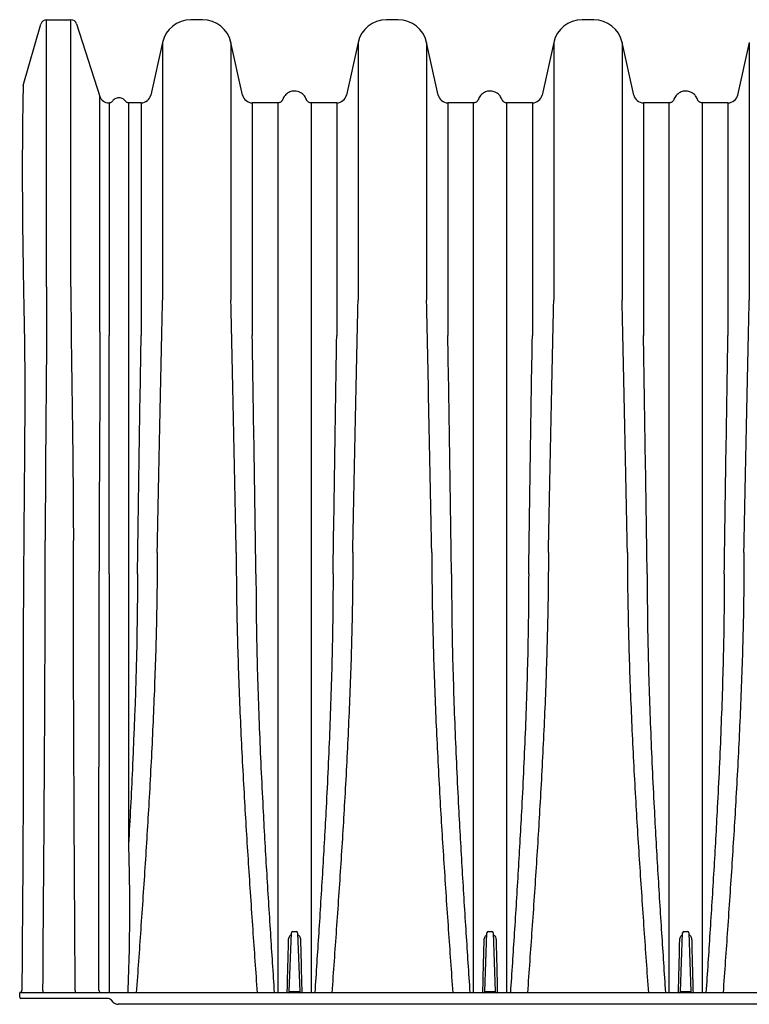
# Model space of a CAD drawing. Units: inches. Extents: x 200 to 359, y -256 to 259.
# Drawn here: x 272 to 294, y 152 to 182 of the extents above; entities that cross this region are included whole.
import ezdxf

# ---------------------------------------------------------------- set-up
doc = ezdxf.new("R2010")
doc.units = ezdxf.units.IN
doc.header["$MEASUREMENT"] = 0

msp = doc.modelspace()

# ---------------------------------------------------------------- linework, layer by layer
at = {"color": 7, "linetype": 'Continuous', "lineweight": 25}
for p, q in [((272.387, 179.802), (272.922, 181.656)), ((273.096, 181.787), (273.828, 181.787)), ((274, 181.661), (274.706, 179.472)), ((277.807, 181.787), (277.45, 181.787)), ((283.716, 181.787), (283.358, 181.787)), ((289.624, 181.787), (289.267, 181.787)), ((276.596, 181.101), (276.243, 179.512)), ((276.596, 181.101), (276.596, 173.322)), ((279.014, 179.512), (278.662, 181.101)), ((278.662, 181.101), (278.662, 173.322)), ((282.504, 181.101), (282.152, 179.512)), ((282.504, 181.101), (282.504, 173.322)), ((284.922, 179.512), (284.57, 181.101)), ((284.57, 181.101), (284.57, 173.322)), ((288.412, 181.101), (288.06, 179.512)), ((288.412, 181.101), (288.412, 173.322)), ((290.831, 179.512), (290.478, 181.101)), ((290.478, 181.101), (290.478, 173.322)), ((294.321, 181.101), (293.968, 179.512)), ((294.321, 181.101), (294.321, 173.322)), ((274.974, 179.277), (274.993, 179.277)), ((275.95, 179.277), (275.568, 179.277)), ((275.95, 179.277), (275.95, 172.252)), ((279.927, 179.277), (279.307, 179.277)), ((279.307, 179.277), (279.307, 172.252)), ((280.084, 179.277), (279.927, 179.277)), ((281.691, 179.277), (281.081, 179.277)), ((281.859, 179.277), (281.691, 179.277)), ((281.859, 179.277), (281.859, 172.252)), ((285.993, 179.277), (285.215, 179.277)), ((285.215, 179.277), (285.215, 172.252)), ((287.767, 179.277), (286.99, 179.277)), ((287.767, 179.277), (287.767, 172.252)), ((291.807, 179.277), (291.124, 179.277)), ((291.124, 179.277), (291.124, 172.252)), ((291.901, 179.277), (291.807, 179.277)), ((293.676, 179.277), (292.898, 179.277)), ((293.676, 179.277), (293.676, 172.252)), ((280.426, 152.45), (280.488, 154.224)), ((280.528, 154.262), (280.638, 154.262)), ((280.677, 154.224), (280.739, 152.45)), ((286.335, 152.45), (286.397, 154.224)), ((286.436, 154.262), (286.546, 154.262)), ((286.585, 154.224), (286.647, 152.45)), ((292.243, 152.45), (292.305, 154.224)), ((292.345, 154.262), (292.455, 154.262)), ((292.494, 154.224), (292.556, 152.45)), ((272.281, 152.276), (272.281, 152.412)), ((357.324, 152.412), (272.281, 152.412)), ((274.922, 152.237), (272.32, 152.237)), ((280.466, 152.412), (280.466, 152.45)), ((280.466, 152.45), (280.7, 152.45)), ((280.7, 152.412), (280.7, 152.45)), ((286.374, 152.412), (286.374, 152.45)), ((286.374, 152.45), (286.608, 152.45)), ((286.608, 152.412), (286.608, 152.45)), ((292.283, 152.412), (292.283, 152.45)), ((292.283, 152.45), (292.517, 152.45)), ((292.517, 152.412), (292.517, 152.45)), ((275.119, 152.116), (275.054, 152.182)), ((359.333, 152.062), (275.252, 152.062))]:
    msp.add_line(p, q, dxfattribs=at)
at = {"color": 7, "linetype": 'Continuous', "lineweight": 25, "flags": 128}
for points in [[(272.982, 152.475), (272.982, 152.462), (272.982, 152.45), (272.982, 152.439), (272.982, 152.429), (272.982, 152.422), (272.982, 152.416), (272.982, 152.413), (272.982, 152.412)], [(273.958, 152.475), (273.958, 152.462), (273.958, 152.45), (273.958, 152.439), (273.958, 152.429), (273.958, 152.422), (273.958, 152.416), (273.958, 152.413), (273.958, 152.412)]]:
    msp.add_lwpolyline(points, dxfattribs=at)
at = {"color": 7, "linetype": 'Continuous', "lineweight": 25}
for centre, radius, start, end in [((273.096, 181.605), 0.181, 90, 163.8944), ((273.828, 181.605), 0.181, 17.8773, 90), ((277.45, 180.912), 0.875, 90, 167.5), ((277.807, 180.912), 0.875, 12.5, 90), ((283.358, 180.912), 0.875, 90, 167.5), ((283.716, 180.912), 0.875, 12.5, 90), ((289.267, 180.912), 0.875, 90, 167.5), ((289.624, 180.912), 0.875, 12.5, 90), ((274.974, 179.558), 0.282, 197.8773, 270), ((275.95, 179.577), 0.3, 270, 347.5), ((279.307, 179.577), 0.3, 192.5, 270), ((281.859, 179.577), 0.3, 270, 347.5), ((285.215, 179.577), 0.3, 192.5, 270), ((287.767, 179.577), 0.3, 270, 347.5), ((291.124, 179.577), 0.3, 192.5, 270), ((293.676, 179.577), 0.3, 270, 347.5), ((280.528, 154.222), 0.0394, 90, 178), ((280.638, 154.222), 0.0394, 2, 90), ((286.436, 154.222), 0.0394, 90, 178), ((286.546, 154.222), 0.0394, 2, 90), ((292.345, 154.222), 0.0394, 90, 178), ((292.455, 154.222), 0.0394, 2, 90), ((272.32, 152.276), 0.0394, 180, 270), ((274.749, 152.489), 0.0775, 181.832, 269.1949), ((274.922, 152.049), 0.188, 45, 90), ((280.387, 152.451), 0.0394, 270, 358), ((280.446, 152.731), 0.282, 266.0063, 273.9937), ((280.719, 152.731), 0.282, 266.0063, 273.9937), ((280.778, 152.451), 0.0394, 182, 270), ((286.296, 152.451), 0.0394, 270, 358), ((286.355, 152.731), 0.282, 266.0063, 273.9937), ((286.628, 152.731), 0.282, 266.0063, 273.9937), ((286.687, 152.451), 0.0394, 182, 270), ((292.204, 152.451), 0.0394, 270, 358), ((292.263, 152.731), 0.282, 266.0063, 273.9937), ((292.536, 152.731), 0.282, 266.0063, 273.9937), ((292.595, 152.451), 0.0394, 182, 270), ((275.252, 152.249), 0.187, 225, 270)]:
    msp.add_arc(centre, radius, start, end, dxfattribs=at)
for points, knots in [([(273.096, 173.724), (273.096, 173.801), (273.096, 173.956), (273.096, 174.228), (273.096, 174.722), (273.096, 175.354), (273.096, 176.054), (273.096, 176.657), (273.096, 177.331), (273.096, 177.961), (273.096, 178.544), (273.096, 179.091), (273.096, 179.589), (273.096, 180.034), (273.096, 180.438), (273.096, 180.789), (273.096, 181.083), (273.096, 181.335), (273.096, 181.548), (273.096, 181.692), (273.096, 181.758), (273.096, 181.78), (273.096, 181.786), (273.096, 181.786), (273.096, 181.787)], [0, 0, 0, 0, 0.015624, 0.031235, 0.055742, 0.118004, 0.166837, 0.213407, 0.259967, 0.333176, 0.379836, 0.426541, 0.5, 0.546762, 0.59349, 0.666825, 0.71343, 0.759997, 0.833163, 0.895323, 0.944258, 0.975454, 0.987723, 1, 1, 1, 1]), ([(273.828, 173.724), (273.828, 173.801), (273.828, 173.956), (273.828, 174.228), (273.828, 174.722), (273.828, 175.354), (273.828, 176.054), (273.828, 176.657), (273.828, 177.331), (273.828, 177.961), (273.828, 178.544), (273.828, 179.091), (273.828, 179.589), (273.828, 180.034), (273.828, 180.438), (273.828, 180.789), (273.828, 181.083), (273.828, 181.335), (273.828, 181.548), (273.828, 181.692), (273.828, 181.758), (273.828, 181.78), (273.828, 181.786), (273.828, 181.786), (273.828, 181.787)], [0, 0, 0, 0, 0.015624, 0.031235, 0.055742, 0.118004, 0.166837, 0.213407, 0.259967, 0.333176, 0.379836, 0.426541, 0.5, 0.546762, 0.59349, 0.666825, 0.71343, 0.759997, 0.833163, 0.895323, 0.944258, 0.975454, 0.987723, 1, 1, 1, 1]), ([(272.387, 179.802), (272.387, 179.802), (272.387, 179.801), (272.386, 179.798), (272.386, 179.796), (272.386, 179.788), (272.386, 179.779), (272.385, 179.746), (272.384, 179.713), (272.381, 179.581), (272.379, 179.451), (272.375, 179.237), (272.374, 179.192), (272.373, 179.12), (272.373, 179.095), (272.372, 179.045), (272.372, 179.019), (272.37, 178.887), (272.368, 178.773), (272.364, 178.402), (272.362, 178.12), (272.359, 177.491), (272.359, 177.144), (272.361, 176.669), (272.361, 176.572), (272.362, 176.375), (272.363, 176.273), (272.365, 175.966), (272.366, 175.754), (272.373, 175.1), (272.379, 174.639), (272.391, 173.91), (272.395, 173.661), (272.403, 173.277), (272.405, 173.148), (272.409, 172.952), (272.41, 172.886), (272.413, 172.753), (272.415, 172.687), (272.416, 172.62)], [0, 0, 0, 0, 0.015625, 0.015625, 0.03125, 0.03125, 0.0625, 0.0625, 0.125, 0.125, 0.25, 0.25, 0.28125, 0.28125, 0.296875, 0.296875, 0.3125, 0.3125, 0.375, 0.375, 0.5, 0.5, 0.625, 0.625, 0.65625, 0.65625, 0.6875, 0.6875, 0.75, 0.75, 0.875, 0.875, 0.9375, 0.9375, 0.96875, 0.96875, 0.984375, 0.984375, 1, 1, 1, 1]), ([(280.94, 179.375), (280.924, 179.413), (280.891, 179.488), (280.805, 179.567), (280.717, 179.611), (280.628, 179.633), (280.548, 179.634), (280.473, 179.618), (280.41, 179.593), (280.348, 179.555), (280.294, 179.503), (280.251, 179.443), (280.234, 179.397), (280.225, 179.375)], [0, 0, 0, 0, 0.131483, 0.257417, 0.363084, 0.444133, 0.549517, 0.615134, 0.68762, 0.76492, 0.844495, 0.923664, 1, 1, 1, 1]), ([(286.849, 179.375), (286.832, 179.413), (286.8, 179.488), (286.714, 179.567), (286.626, 179.611), (286.536, 179.633), (286.456, 179.634), (286.381, 179.618), (286.318, 179.593), (286.257, 179.555), (286.203, 179.503), (286.16, 179.443), (286.142, 179.397), (286.133, 179.375)], [0, 0, 0, 0, 0.131483, 0.257417, 0.363084, 0.444133, 0.549517, 0.615134, 0.68762, 0.76492, 0.844495, 0.923664, 1, 1, 1, 1]), ([(292.757, 179.375), (292.741, 179.413), (292.708, 179.488), (292.622, 179.567), (292.534, 179.611), (292.444, 179.633), (292.365, 179.634), (292.29, 179.618), (292.226, 179.593), (292.165, 179.555), (292.111, 179.503), (292.068, 179.443), (292.051, 179.397), (292.042, 179.375)], [0, 0, 0, 0, 0.131483, 0.257417, 0.363084, 0.444133, 0.549517, 0.615134, 0.68762, 0.76492, 0.844495, 0.923664, 1, 1, 1, 1]), ([(274.706, 172.366), (274.706, 172.434), (274.706, 172.571), (274.706, 172.811), (274.706, 173.246), (274.706, 173.803), (274.706, 174.42), (274.706, 174.952), (274.706, 175.545), (274.706, 176.1), (274.706, 176.614), (274.706, 177.096), (274.706, 177.535), (274.706, 177.927), (274.706, 178.284), (274.706, 178.592), (274.706, 178.852), (274.706, 179.073), (274.706, 179.261), (274.706, 179.389), (274.706, 179.447), (274.706, 179.466), (274.706, 179.471), (274.706, 179.472), (274.706, 179.472)], [0, 0, 0, 0, 0.015624, 0.031235, 0.055742, 0.118004, 0.166837, 0.213407, 0.259967, 0.333176, 0.379836, 0.426541, 0.5, 0.546762, 0.59349, 0.666825, 0.71343, 0.759997, 0.833163, 0.895323, 0.944258, 0.975454, 0.987723, 1, 1, 1, 1]), ([(274.987, 179.277), (274.987, 179.277), (274.987, 179.237), (274.987, 179.08), (274.987, 178.962), (274.987, 178.649), (274.987, 178.455), (274.987, 177.991), (274.987, 177.723), (274.987, 177.115), (274.987, 176.776), (274.987, 176.032), (274.987, 175.628), (274.987, 174.758), (274.987, 174.294), (274.987, 173.311), (274.987, 172.793), (274.987, 172.252)], [0, 0, 0, 0, 0.125, 0.125, 0.25, 0.25, 0.375, 0.375, 0.5, 0.5, 0.625, 0.625, 0.75, 0.75, 0.875, 0.875, 1, 1, 1, 1]), ([(275.074, 179.318), (275.074, 179.317), (275.068, 179.307), (275.051, 179.293), (275.023, 179.279), (275.003, 179.278), (274.993, 179.277)], [0, 0, 0, 0, 0.019104, 0.358681, 0.688152, 1, 1, 1, 1]), ([(275.487, 179.317), (275.476, 179.332), (275.453, 179.362), (275.404, 179.397), (275.346, 179.421), (275.281, 179.43), (275.215, 179.421), (275.157, 179.397), (275.108, 179.362), (275.085, 179.332), (275.074, 179.317)], [0, 0, 0, 0, 0.111922, 0.234344, 0.364924, 0.5, 0.635076, 0.765656, 0.888078, 1, 1, 1, 1]), ([(275.568, 179.278), (275.56, 179.278), (275.542, 179.278), (275.517, 179.289), (275.498, 179.303), (275.49, 179.314), (275.487, 179.318)], [0, 0, 0, 0, 0.2538229, 0.5762701, 0.8457204, 1, 1, 1, 1]), ([(275.568, 179.274), (275.568, 179.275), (275.568, 179.279), (275.568, 179.257), (275.568, 179.208), (275.568, 179.128), (275.568, 179.02), (275.568, 178.884), (275.568, 178.719), (275.568, 178.527), (275.568, 178.307), (275.568, 178.06), (275.568, 177.788), (275.568, 177.489), (275.568, 177.165), (275.568, 176.816), (275.568, 176.441), (275.568, 176.042), (275.568, 175.619), (275.568, 175.175), (275.568, 174.71), (275.568, 174.224), (275.568, 173.659), (275.568, 173.007), (275.568, 172.504), (275.568, 172.252)], [0, 0, 0, 0, 0.011707, 0.055151, 0.098596, 0.142336, 0.186076, 0.229521, 0.272965, 0.316706, 0.360446, 0.403854, 0.447335, 0.490743, 0.534224, 0.577669, 0.621113, 0.664854, 0.708594, 0.752002, 0.795483, 0.838891, 0.882372, 0.941095, 1, 1, 1, 1]), ([(280.225, 179.378), (280.224, 179.373), (280.22, 179.36), (280.205, 179.336), (280.18, 179.309), (280.146, 179.289), (280.114, 179.277), (280.092, 179.278), (280.084, 179.278)], [0, 0, 0, 0, 0.073093, 0.231084, 0.452951, 0.651956, 0.868646, 1, 1, 1, 1]), ([(280.084, 172.252), (280.084, 172.388), (280.084, 172.659), (280.084, 173.056), (280.084, 173.443), (280.084, 173.82), (280.084, 174.188), (280.084, 174.545), (280.084, 174.891), (280.084, 175.225), (280.084, 175.549), (280.084, 175.86), (280.084, 176.159), (280.084, 176.446), (280.084, 176.72), (280.084, 176.982), (280.084, 177.23), (280.084, 177.465), (280.084, 177.686), (280.084, 177.894), (280.084, 178.087), (280.084, 178.267), (280.084, 178.432), (280.084, 178.583), (280.084, 178.72), (280.084, 178.842), (280.084, 178.949), (280.084, 179.041), (280.084, 179.118), (280.084, 179.18), (280.084, 179.227), (280.084, 179.259), (280.084, 179.275), (280.084, 179.275), (280.084, 179.275)], [0, 0, 0, 0, 0.031577, 0.063183, 0.094774, 0.126365, 0.15807, 0.189774, 0.221365, 0.252956, 0.284661, 0.316365, 0.347956, 0.379548, 0.411252, 0.442956, 0.474548, 0.506139, 0.537843, 0.569548, 0.601139, 0.63273, 0.664434, 0.696139, 0.72773, 0.759321, 0.791026, 0.82273, 0.854321, 0.885913, 0.917617, 0.949321, 0.980913, 1, 1, 1, 1]), ([(281.081, 179.278), (281.076, 179.278), (281.057, 179.276), (281.027, 179.285), (280.995, 179.302), (280.971, 179.323), (280.954, 179.345), (280.944, 179.364), (280.941, 179.375), (280.94, 179.378)], [0, 0, 0, 0, 0.083055, 0.303283, 0.494756, 0.665045, 0.816475, 0.948962, 1, 1, 1, 1]), ([(281.081, 179.274), (281.081, 179.275), (281.081, 179.279), (281.081, 179.259), (281.081, 179.214), (281.081, 179.14), (281.081, 179.04), (281.081, 178.913), (281.081, 178.759), (281.081, 178.58), (281.081, 178.375), (281.081, 178.144), (281.081, 177.888), (281.081, 177.607), (281.081, 177.303), (281.081, 176.974), (281.081, 176.622), (281.081, 176.247), (281.081, 175.85), (281.081, 175.432), (281.081, 174.993), (281.081, 174.533), (281.081, 174.055), (281.081, 173.557), (281.081, 173.087), (281.081, 172.652), (281.081, 172.385), (281.081, 172.252)], [0, 0, 0, 0, 0.009656, 0.051849, 0.094042, 0.136253, 0.178446, 0.220639, 0.26285, 0.305043, 0.347236, 0.389446, 0.43164, 0.473833, 0.516043, 0.558237, 0.60043, 0.64264, 0.684834, 0.727027, 0.769237, 0.811431, 0.853624, 0.895834, 0.938028, 0.969014, 1, 1, 1, 1]), ([(285.992, 172.252), (285.993, 172.388), (285.993, 172.659), (285.993, 173.056), (285.993, 173.443), (285.993, 173.82), (285.993, 174.188), (285.993, 174.545), (285.993, 174.891), (285.993, 175.225), (285.993, 175.549), (285.993, 175.86), (285.993, 176.159), (285.993, 176.446), (285.993, 176.72), (285.993, 176.982), (285.993, 177.23), (285.993, 177.465), (285.993, 177.686), (285.993, 177.894), (285.993, 178.087), (285.993, 178.267), (285.993, 178.432), (285.993, 178.583), (285.993, 178.72), (285.993, 178.842), (285.993, 178.949), (285.993, 179.041), (285.993, 179.118), (285.993, 179.18), (285.993, 179.227), (285.993, 179.259), (285.993, 179.275), (285.993, 179.275), (285.993, 179.275)], [0, 0, 0, 0, 0.031577, 0.063183, 0.094774, 0.126365, 0.15807, 0.189774, 0.221365, 0.252956, 0.284661, 0.316365, 0.347956, 0.379548, 0.411252, 0.442956, 0.474548, 0.506139, 0.537843, 0.569548, 0.601139, 0.63273, 0.664434, 0.696139, 0.72773, 0.759321, 0.791026, 0.82273, 0.854321, 0.885913, 0.917617, 0.949321, 0.980913, 1, 1, 1, 1]), ([(286.134, 179.378), (286.132, 179.373), (286.128, 179.36), (286.113, 179.336), (286.089, 179.309), (286.055, 179.289), (286.022, 179.277), (286.001, 179.278), (285.993, 179.278)], [0, 0, 0, 0, 0.073093, 0.231084, 0.452951, 0.651956, 0.868646, 1, 1, 1, 1]), ([(286.99, 179.278), (286.984, 179.278), (286.966, 179.276), (286.936, 179.285), (286.904, 179.302), (286.88, 179.323), (286.863, 179.345), (286.853, 179.364), (286.849, 179.375), (286.848, 179.378)], [0, 0, 0, 0, 0.083055, 0.303283, 0.494756, 0.665045, 0.816475, 0.948962, 1, 1, 1, 1]), ([(286.99, 179.274), (286.99, 179.275), (286.99, 179.279), (286.99, 179.259), (286.99, 179.214), (286.99, 179.14), (286.99, 179.04), (286.99, 178.913), (286.99, 178.759), (286.99, 178.58), (286.99, 178.375), (286.99, 178.144), (286.99, 177.888), (286.99, 177.607), (286.99, 177.303), (286.99, 176.974), (286.99, 176.622), (286.99, 176.247), (286.99, 175.85), (286.99, 175.432), (286.99, 174.993), (286.99, 174.533), (286.99, 174.055), (286.99, 173.557), (286.99, 173.087), (286.989, 172.652), (286.99, 172.385), (286.99, 172.252)], [0, 0, 0, 0, 0.009656, 0.051849, 0.094042, 0.136253, 0.178446, 0.220639, 0.26285, 0.305043, 0.347236, 0.389446, 0.43164, 0.473833, 0.516043, 0.558237, 0.60043, 0.64264, 0.684834, 0.727027, 0.769237, 0.811431, 0.853624, 0.895834, 0.938028, 0.969014, 1, 1, 1, 1]), ([(292.042, 179.378), (292.041, 179.373), (292.037, 179.36), (292.022, 179.336), (291.997, 179.309), (291.963, 179.289), (291.931, 179.277), (291.909, 179.278), (291.901, 179.278)], [0, 0, 0, 0, 0.073092, 0.231079, 0.452942, 0.651944, 0.86863, 1, 1, 1, 1]), ([(291.901, 172.252), (291.901, 172.388), (291.901, 172.659), (291.901, 173.1), (291.901, 173.572), (291.901, 174.069), (291.901, 174.547), (291.901, 175.006), (291.901, 175.444), (291.901, 175.862), (291.901, 176.258), (291.901, 176.632), (291.901, 176.984), (291.901, 177.312), (291.901, 177.616), (291.901, 177.896), (291.901, 178.151), (291.901, 178.381), (291.901, 178.586), (291.901, 178.764), (291.901, 178.917), (291.901, 179.043), (291.901, 179.142), (291.901, 179.216), (291.901, 179.26), (291.901, 179.279), (291.901, 179.275), (291.901, 179.274)], [0, 0, 0, 0, 0.031592, 0.063185, 0.105376, 0.147584, 0.189776, 0.231967, 0.274176, 0.316367, 0.358558, 0.400767, 0.442958, 0.48515, 0.527358, 0.569549, 0.611741, 0.653949, 0.696141, 0.738332, 0.78054, 0.822732, 0.864923, 0.907132, 0.949323, 0.991515, 1, 1, 1, 1]), ([(292.898, 179.278), (292.891, 179.278), (292.871, 179.277), (292.84, 179.287), (292.809, 179.304), (292.786, 179.325), (292.77, 179.348), (292.76, 179.365), (292.757, 179.375), (292.757, 179.378)], [0, 0, 0, 0, 0.108796, 0.32538, 0.514241, 0.682377, 0.831739, 0.962065, 1, 1, 1, 1]), ([(292.898, 179.275), (292.898, 179.275), (292.898, 179.275), (292.898, 179.258), (292.898, 179.226), (292.898, 179.178), (292.898, 179.116), (292.898, 179.038), (292.898, 178.945), (292.898, 178.838), (292.898, 178.715), (292.898, 178.578), (292.898, 178.427), (292.898, 178.261), (292.898, 178.081), (292.898, 177.887), (292.898, 177.679), (292.898, 177.457), (292.898, 177.221), (292.898, 176.972), (292.898, 176.711), (292.898, 176.436), (292.898, 176.149), (292.898, 175.849), (292.898, 175.537), (292.898, 175.214), (292.898, 174.879), (292.898, 174.532), (292.898, 174.175), (292.898, 173.808), (292.898, 173.429), (292.898, 173.043), (292.898, 172.652), (292.898, 172.385), (292.898, 172.252)], [0, 0, 0, 0, 0.020145, 0.051851, 0.083444, 0.115036, 0.146742, 0.178448, 0.210041, 0.241633, 0.273339, 0.305045, 0.336638, 0.36823, 0.399936, 0.431642, 0.463234, 0.494827, 0.526533, 0.558239, 0.589831, 0.621424, 0.65313, 0.684836, 0.716428, 0.748021, 0.779727, 0.811432, 0.843025, 0.874618, 0.906324, 0.938029, 0.969001, 1, 1, 1, 1]), ([(272.416, 172.62), (272.428, 172.073), (272.433, 171.504), (272.435, 170.771), (272.435, 170.623), (272.434, 170.325), (272.434, 170.176), (272.433, 169.724), (272.431, 169.419), (272.427, 168.803), (272.425, 168.491), (272.419, 167.863), (272.417, 167.547), (272.409, 166.592), (272.403, 165.947), (272.399, 165.295)], [0, 0, 0, 0, 0.25, 0.25, 0.3125, 0.3125, 0.375, 0.375, 0.5, 0.5, 0.625, 0.625, 0.75, 0.75, 1, 1, 1, 1]), ([(274.987, 165.053), (274.987, 165.69), (274.987, 166.318), (274.987, 167.247), (274.987, 167.555), (274.987, 168.166), (274.987, 168.469), (274.987, 169.07), (274.987, 169.368), (274.987, 169.96), (274.987, 170.253), (274.987, 171.123), (274.987, 171.693), (274.987, 172.252)], [0, 0, 0, 0, 0.25, 0.25, 0.375, 0.375, 0.5, 0.5, 0.625, 0.625, 0.75, 0.75, 1, 1, 1, 1]), ([(275.568, 172.252), (275.568, 172.182), (275.568, 172.112), (275.568, 171.972), (275.568, 171.901), (275.568, 171.69), (275.568, 171.548), (275.568, 171.121), (275.568, 170.833), (275.568, 170.253), (275.568, 169.96), (275.568, 169.368), (275.568, 169.07), (275.568, 168.469), (275.568, 168.166), (275.568, 167.555), (275.568, 167.247), (275.568, 166.628), (275.568, 166.316), (275.568, 165.845), (275.568, 165.687), (275.568, 165.45), (275.568, 165.371), (275.568, 165.212), (275.568, 165.133), (275.568, 165.053)], [0, 0, 0, 0, 0.03125, 0.03125, 0.0625, 0.0625, 0.125, 0.125, 0.25, 0.25, 0.375, 0.375, 0.5, 0.5, 0.625, 0.625, 0.75, 0.75, 0.875, 0.875, 0.9375, 0.9375, 0.96875, 0.96875, 1, 1, 1, 1]), ([(280.084, 172.235), (280.084, 172.241), (280.084, 172.246), (280.084, 172.252), (280.084, 172.252), (280.084, 172.252), (280.084, 172.252)], [0, 0, 0, 0, 0.0005245972, 0.0005245972, 0.0005245972, 0.0005246572, 0.0005246572, 0.0005246572, 0.0005246572]), ([(280.084, 165.053), (280.084, 165.132), (280.084, 165.212), (280.084, 165.37), (280.084, 165.449), (280.084, 165.685), (280.084, 165.843), (280.084, 166.312), (280.084, 166.623), (280.084, 167.241), (280.084, 167.548), (280.084, 168.157), (280.084, 168.46), (280.084, 169.06), (280.084, 169.357), (280.084, 169.947), (280.084, 170.239), (280.084, 170.819), (280.084, 171.106), (280.084, 171.533), (280.084, 171.674), (280.084, 171.956), (280.084, 172.096), (280.084, 172.235)], [0, 0, 0, 0, 0.03125, 0.03125, 0.0625, 0.0625, 0.125, 0.125, 0.25, 0.25, 0.375, 0.375, 0.5, 0.5, 0.625, 0.625, 0.75, 0.75, 0.875, 0.875, 0.9375, 0.9375, 1, 1, 1, 1]), ([(281.081, 172.252), (281.081, 172.252), (281.081, 172.252), (281.081, 172.252), (281.081, 172.246), (281.081, 172.241), (281.081, 172.235)], [-0.00000006, -0.00000006, -0.00000006, -0.00000006, 0, 0, 0, 0.0005245972, 0.0005245972, 0.0005245972, 0.0005245972]), ([(281.081, 172.235), (281.081, 172.096), (281.081, 171.956), (281.081, 171.674), (281.081, 171.533), (281.081, 171.106), (281.081, 170.819), (281.081, 170.239), (281.081, 169.947), (281.081, 169.357), (281.081, 169.059), (281.081, 168.46), (281.081, 168.157), (281.081, 167.548), (281.081, 167.241), (281.081, 166.623), (281.081, 166.312), (281.081, 165.843), (281.081, 165.685), (281.081, 165.37), (281.081, 165.212), (281.081, 165.053)], [0, 0, 0, 0, 0.0625, 0.0625, 0.125, 0.125, 0.25, 0.25, 0.375, 0.375, 0.5, 0.5, 0.625, 0.625, 0.75, 0.75, 0.875, 0.875, 0.9375, 0.9375, 1, 1, 1, 1]), ([(285.992, 172.235), (285.992, 172.241), (285.992, 172.246), (285.992, 172.252), (285.992, 172.252), (285.992, 172.252), (285.992, 172.252)], [0, 0, 0, 0, 0.0005245999, 0.0005245999, 0.0005245999, 0.0005246599, 0.0005246599, 0.0005246599, 0.0005246599]), ([(285.992, 165.053), (285.993, 165.132), (285.993, 165.212), (285.993, 165.37), (285.993, 165.449), (285.993, 165.685), (285.993, 165.843), (285.993, 166.312), (285.993, 166.623), (285.993, 167.241), (285.993, 167.548), (285.993, 168.157), (285.993, 168.46), (285.993, 169.06), (285.993, 169.357), (285.993, 169.947), (285.993, 170.239), (285.993, 170.819), (285.993, 171.106), (285.993, 171.533), (285.993, 171.674), (285.993, 171.956), (285.993, 172.096), (285.992, 172.235)], [0, 0, 0, 0, 0.03125, 0.03125, 0.0625, 0.0625, 0.125, 0.125, 0.25, 0.25, 0.375, 0.375, 0.5, 0.5, 0.625, 0.625, 0.75, 0.75, 0.875, 0.875, 0.9375, 0.9375, 1, 1, 1, 1]), ([(286.99, 172.252), (286.99, 172.252), (286.99, 172.252), (286.99, 172.252), (286.99, 172.246), (286.99, 172.241), (286.99, 172.235)], [-0.00000006, -0.00000006, -0.00000006, -0.00000006, 0, 0, 0, 0.0005245972, 0.0005245972, 0.0005245972, 0.0005245972]), ([(286.99, 172.235), (286.99, 172.096), (286.99, 171.956), (286.99, 171.674), (286.99, 171.533), (286.99, 171.106), (286.99, 170.819), (286.99, 170.239), (286.99, 169.947), (286.99, 169.357), (286.99, 169.059), (286.99, 168.46), (286.99, 168.157), (286.99, 167.548), (286.99, 167.241), (286.99, 166.623), (286.99, 166.312), (286.99, 165.843), (286.99, 165.685), (286.99, 165.37), (286.99, 165.212), (286.99, 165.053)], [0, 0, 0, 0, 0.0625, 0.0625, 0.125, 0.125, 0.25, 0.25, 0.375, 0.375, 0.5, 0.5, 0.625, 0.625, 0.75, 0.75, 0.875, 0.875, 0.9375, 0.9375, 1, 1, 1, 1]), ([(291.901, 172.235), (291.901, 172.241), (291.901, 172.246), (291.901, 172.252), (291.901, 172.252), (291.901, 172.252), (291.901, 172.252)], [0, 0, 0, 0, 0.0005245972, 0.0005245972, 0.0005245972, 0.0005246572, 0.0005246572, 0.0005246572, 0.0005246572]), ([(291.901, 165.053), (291.901, 165.132), (291.901, 165.212), (291.901, 165.37), (291.901, 165.449), (291.901, 165.685), (291.901, 165.843), (291.901, 166.312), (291.901, 166.623), (291.901, 167.241), (291.901, 167.548), (291.901, 168.157), (291.901, 168.46), (291.901, 169.06), (291.901, 169.357), (291.901, 169.947), (291.901, 170.239), (291.901, 170.819), (291.901, 171.106), (291.901, 171.533), (291.901, 171.674), (291.901, 171.956), (291.901, 172.096), (291.901, 172.235)], [0, 0, 0, 0, 0.03125, 0.03125, 0.0625, 0.0625, 0.125, 0.125, 0.25, 0.25, 0.375, 0.375, 0.5, 0.5, 0.625, 0.625, 0.75, 0.75, 0.875, 0.875, 0.9375, 0.9375, 1, 1, 1, 1]), ([(292.898, 172.252), (292.898, 172.252), (292.898, 172.252), (292.898, 172.252), (292.898, 172.246), (292.898, 172.241), (292.898, 172.235)], [-0.00000006, -0.00000006, -0.00000006, -0.00000006, 0, 0, 0, 0.0005245999, 0.0005245999, 0.0005245999, 0.0005245999]), ([(292.898, 172.235), (292.898, 172.096), (292.898, 171.956), (292.898, 171.674), (292.898, 171.533), (292.898, 171.106), (292.898, 170.819), (292.898, 170.239), (292.898, 169.947), (292.898, 169.357), (292.898, 169.059), (292.898, 168.46), (292.898, 168.157), (292.898, 167.548), (292.898, 167.241), (292.898, 166.623), (292.898, 166.312), (292.898, 165.843), (292.898, 165.685), (292.898, 165.37), (292.898, 165.212), (292.898, 165.053)], [0, 0, 0, 0, 0.0625, 0.0625, 0.125, 0.125, 0.25, 0.25, 0.375, 0.375, 0.5, 0.5, 0.625, 0.625, 0.75, 0.75, 0.875, 0.875, 0.9375, 0.9375, 1, 1, 1, 1]), ([(272.982, 152.475), (273, 154.72), (273.017, 156.951), (273.034, 159.757), (273.04, 160.932), (273.05, 163.247), (273.053, 164.949), (273.053, 166.062)], [0.0289119, 0.0289119, 0.0289119, 0.0289119, 0.5, 0.5, 0.625, 0.75, 1, 1, 1, 1]), ([(273.958, 152.475), (273.944, 154.72), (273.931, 156.951), (273.918, 159.757), (273.913, 160.932), (273.905, 163.247), (273.902, 164.949), (273.902, 166.062)], [0.0289133, 0.0289133, 0.0289133, 0.0289133, 0.5, 0.5, 0.625, 0.75, 1, 1, 1, 1]), ([(276.435, 165.698), (276.434, 165.358), (276.432, 164.679), (276.414, 163.643), (276.386, 162.596), (276.35, 161.538), (276.305, 160.469), (276.252, 159.389), (276.177, 158.006), (276.073, 156.317), (275.94, 154.351), (275.848, 153.047), (275.803, 152.412)], [0, 0, 0, 0, 0.080379, 0.160754, 0.241161, 0.321627, 0.402178, 0.48286, 0.563576, 0.711452, 0.859413, 1, 1, 1, 1]), ([(278.822, 165.698), (278.823, 165.358), (278.826, 164.679), (278.843, 163.643), (278.871, 162.596), (278.907, 161.538), (278.952, 160.469), (279.005, 159.389), (279.08, 158.006), (279.184, 156.317), (279.317, 154.351), (279.409, 153.047), (279.454, 152.412)], [0, 0, 0, 0, 0.080379, 0.160754, 0.241161, 0.321627, 0.402178, 0.48286, 0.563576, 0.711452, 0.859413, 1, 1, 1, 1]), ([(282.343, 165.698), (282.342, 165.358), (282.34, 164.679), (282.322, 163.643), (282.295, 162.596), (282.258, 161.538), (282.213, 160.469), (282.161, 159.389), (282.086, 158.006), (281.982, 156.317), (281.849, 154.351), (281.756, 153.047), (281.711, 152.412)], [0, 0, 0, 0, 0.080379, 0.160754, 0.241161, 0.321627, 0.402178, 0.48286, 0.563576, 0.711452, 0.859413, 1, 1, 1, 1]), ([(284.73, 165.698), (284.732, 165.358), (284.734, 164.679), (284.752, 163.643), (284.779, 162.596), (284.816, 161.538), (284.861, 160.469), (284.913, 159.389), (284.988, 158.006), (285.092, 156.317), (285.225, 154.351), (285.318, 153.047), (285.363, 152.412)], [0, 0, 0, 0, 0.080379, 0.160754, 0.241161, 0.321627, 0.402178, 0.48286, 0.563576, 0.711452, 0.859413, 1, 1, 1, 1]), ([(288.252, 165.698), (288.251, 165.358), (288.248, 164.679), (288.23, 163.643), (288.203, 162.596), (288.167, 161.538), (288.122, 160.469), (288.069, 159.389), (287.994, 158.006), (287.89, 156.317), (287.757, 154.351), (287.665, 153.047), (287.62, 152.412)], [0, 0, 0, 0, 0.080379, 0.160754, 0.241161, 0.321627, 0.402178, 0.48286, 0.563576, 0.711452, 0.859413, 1, 1, 1, 1]), ([(290.639, 165.698), (290.64, 165.358), (290.642, 164.679), (290.66, 163.643), (290.687, 162.596), (290.724, 161.538), (290.769, 160.469), (290.822, 159.389), (290.897, 158.006), (291.001, 156.317), (291.134, 154.351), (291.226, 153.047), (291.271, 152.412)], [0, 0, 0, 0, 0.080379, 0.160754, 0.241161, 0.321627, 0.402178, 0.48286, 0.563576, 0.711452, 0.859413, 1, 1, 1, 1]), ([(294.16, 165.698), (294.159, 165.358), (294.157, 164.679), (294.139, 163.643), (294.112, 162.596), (294.075, 161.538), (294.03, 160.469), (293.978, 159.389), (293.902, 158.006), (293.798, 156.317), (293.666, 154.351), (293.573, 153.047), (293.528, 152.412)], [0, 0, 0, 0, 0.080379, 0.160754, 0.241161, 0.321627, 0.402178, 0.48286, 0.563576, 0.711452, 0.859413, 1, 1, 1, 1]), ([(272.399, 165.295), (272.392, 164.269), (272.387, 163.23), (272.384, 161.917), (272.383, 161.653), (272.383, 161.125), (272.382, 160.86), (272.382, 160.063), (272.384, 159.529), (272.384, 158.458), (272.383, 157.92), (272.379, 156.84), (272.375, 156.298), (272.364, 154.669), (272.354, 153.579), (272.347, 152.486)], [0, 0, 0, 0, 0.25, 0.25, 0.3125, 0.3125, 0.375, 0.375, 0.5, 0.5, 0.625, 0.625, 0.75, 0.75, 1, 1, 1, 1]), ([(274.672, 152.487), (274.674, 154.498), (274.675, 156.498), (274.677, 159.053), (274.677, 160.187), (274.678, 162.421), (274.679, 164.063), (274.679, 165.136)], [0.062275, 0.062275, 0.062275, 0.062275, 0.5, 0.5, 0.625, 0.75, 1, 1, 1, 1]), ([(274.987, 165.053), (274.987, 164.553), (274.987, 164.048), (274.987, 163.284), (274.987, 163.028), (274.987, 162.515), (274.987, 162.257), (274.987, 161.482), (274.987, 160.962), (274.987, 160.177), (274.987, 159.914), (274.987, 159.519), (274.987, 159.387), (274.987, 159.123), (274.987, 158.991), (274.987, 158.329), (274.987, 157.799), (274.987, 156.737), (274.987, 156.205), (274.987, 154.607), (274.987, 153.539), (274.987, 152.467)], [0, 0, 0, 0, 0.125, 0.125, 0.1875, 0.1875, 0.25, 0.25, 0.375, 0.375, 0.4375, 0.4375, 0.46875, 0.46875, 0.5, 0.5, 0.625, 0.625, 0.75, 0.75, 1, 1, 1, 1]), ([(275.839, 165.053), (275.839, 163.194), (275.782, 161.27), (275.689, 159.251), (275.653, 158.45), (275.61, 157.649), (275.568, 156.896)], [0, 0, 0, 0, 0.4352978, 0.4352978, 0.4461463, 0.6121472, 0.6121472, 0.6121472, 0.6121472]), ([(275.568, 165.053), (275.568, 164.89), (275.568, 164.725), (275.568, 164.396), (275.568, 164.231), (275.568, 163.734), (275.568, 163.401), (275.568, 162.732), (275.568, 162.396), (275.568, 161.719), (275.568, 161.38), (275.568, 160.698), (275.568, 160.355), (275.568, 159.84), (275.568, 159.668), (275.568, 159.409), (275.568, 159.322), (275.568, 159.149), (275.568, 159.063), (275.568, 158.63), (275.568, 158.284), (275.568, 157.59), (275.568, 157.243), (275.568, 156.896)], [0, 0, 0, 0, 0.0625, 0.0625, 0.125, 0.125, 0.25, 0.25, 0.375, 0.375, 0.5, 0.5, 0.625, 0.625, 0.6875, 0.6875, 0.71875, 0.71875, 0.75, 0.75, 0.875, 0.875, 1, 1, 1, 1]), ([(279.418, 165.053), (279.419, 164.674), (279.422, 163.914), (279.443, 162.756), (279.475, 161.585), (279.517, 160.4), (279.569, 159.203), (279.639, 157.771), (279.733, 156.108), (279.85, 154.245), (279.931, 153.011), (279.97, 152.412)], [0, 0, 0, 0, 0.093957, 0.187968, 0.282056, 0.376244, 0.470552, 0.564827, 0.712749, 0.860615, 1, 1, 1, 1]), ([(280.084, 165.034), (280.084, 165.041), (280.084, 165.047), (280.084, 165.053), (280.084, 165.053), (280.084, 165.053), (280.084, 165.053)], [0, 0, 0, 0, 0.0005261521, 0.0005261521, 0.0005261521, 0.0005262121, 0.0005262121, 0.0005262121, 0.0005262121]), ([(280.084, 156.301), (280.084, 157.045), (280.084, 157.787), (280.084, 158.713), (280.084, 158.898), (280.084, 159.176), (280.084, 159.268), (280.084, 159.453), (280.084, 159.545), (280.084, 160.006), (280.084, 160.373), (280.084, 161.104), (280.084, 161.468), (280.084, 162.192), (280.084, 162.552), (280.084, 163.268), (280.084, 163.624), (280.084, 164.155), (280.084, 164.332), (280.084, 164.684), (280.084, 164.859), (280.084, 165.034)], [0, 0, 0, 0, 0.25, 0.25, 0.3125, 0.3125, 0.34375, 0.34375, 0.375, 0.375, 0.5, 0.5, 0.625, 0.625, 0.75, 0.75, 0.875, 0.875, 0.9375, 0.9375, 1, 1, 1, 1]), ([(281.081, 165.053), (281.081, 165.053), (281.081, 165.053), (281.081, 165.053), (281.081, 165.047), (281.081, 165.041), (281.081, 165.034)], [-0.00000006, -0.00000006, -0.00000006, -0.00000006, 0, 0, 0, 0.0005261521, 0.0005261521, 0.0005261521, 0.0005261521]), ([(281.081, 165.034), (281.081, 164.859), (281.081, 164.684), (281.081, 164.332), (281.081, 164.155), (281.081, 163.624), (281.081, 163.268), (281.081, 162.552), (281.081, 162.192), (281.081, 161.468), (281.081, 161.104), (281.081, 160.373), (281.081, 160.006), (281.081, 159.545), (281.081, 159.453), (281.081, 159.268), (281.081, 159.176), (281.081, 158.898), (281.081, 158.713), (281.081, 157.787), (281.081, 157.045), (281.081, 156.301)], [0, 0, 0, 0, 0.0625, 0.0625, 0.125, 0.125, 0.25, 0.25, 0.375, 0.375, 0.5, 0.5, 0.625, 0.625, 0.65625, 0.65625, 0.6875, 0.6875, 0.75, 0.75, 1, 1, 1, 1]), ([(281.748, 165.053), (281.746, 164.674), (281.743, 163.914), (281.722, 162.756), (281.691, 161.585), (281.648, 160.4), (281.597, 159.203), (281.526, 157.771), (281.432, 156.108), (281.316, 154.245), (281.235, 153.011), (281.195, 152.412)], [0, 0, 0, 0, 0.093957, 0.187968, 0.282056, 0.376244, 0.470552, 0.564827, 0.712749, 0.860615, 1, 1, 1, 1]), ([(285.326, 165.053), (285.328, 164.674), (285.33, 163.914), (285.351, 162.756), (285.383, 161.585), (285.425, 160.4), (285.477, 159.203), (285.548, 157.771), (285.642, 156.108), (285.758, 154.245), (285.839, 153.011), (285.879, 152.412)], [0, 0, 0, 0, 0.093957, 0.187968, 0.282056, 0.376244, 0.470552, 0.564827, 0.712749, 0.860615, 1, 1, 1, 1]), ([(285.992, 165.034), (285.992, 165.041), (285.992, 165.047), (285.992, 165.053), (285.992, 165.053), (285.992, 165.053), (285.992, 165.053)], [0, 0, 0, 0, 0.0005261521, 0.0005261521, 0.0005261521, 0.0005262121, 0.0005262121, 0.0005262121, 0.0005262121]), ([(285.993, 156.301), (285.993, 157.045), (285.993, 157.787), (285.993, 158.713), (285.993, 158.898), (285.993, 159.176), (285.993, 159.268), (285.993, 159.453), (285.993, 159.545), (285.993, 160.006), (285.993, 160.373), (285.993, 161.104), (285.993, 161.468), (285.993, 162.192), (285.993, 162.552), (285.993, 163.268), (285.993, 163.624), (285.993, 164.155), (285.993, 164.332), (285.993, 164.684), (285.993, 164.859), (285.992, 165.034)], [0, 0, 0, 0, 0.25, 0.25, 0.3125, 0.3125, 0.34375, 0.34375, 0.375, 0.375, 0.5, 0.5, 0.625, 0.625, 0.75, 0.75, 0.875, 0.875, 0.9375, 0.9375, 1, 1, 1, 1]), ([(286.99, 165.053), (286.99, 165.053), (286.99, 165.053), (286.99, 165.053), (286.99, 165.047), (286.99, 165.041), (286.99, 165.034)], [-0.00000006, -0.00000006, -0.00000006, -0.00000006, 0, 0, 0, 0.0005261521, 0.0005261521, 0.0005261521, 0.0005261521]), ([(286.99, 165.034), (286.99, 164.859), (286.99, 164.684), (286.99, 164.332), (286.99, 164.155), (286.99, 163.624), (286.99, 163.268), (286.99, 162.552), (286.99, 162.192), (286.99, 161.468), (286.99, 161.104), (286.99, 160.373), (286.99, 160.006), (286.99, 159.545), (286.99, 159.453), (286.99, 159.268), (286.99, 159.176), (286.99, 158.898), (286.99, 158.713), (286.99, 157.787), (286.99, 157.045), (286.99, 156.301)], [0, 0, 0, 0, 0.0625, 0.0625, 0.125, 0.125, 0.25, 0.25, 0.375, 0.375, 0.5, 0.5, 0.625, 0.625, 0.65625, 0.65625, 0.6875, 0.6875, 0.75, 0.75, 1, 1, 1, 1]), ([(287.656, 165.053), (287.655, 164.674), (287.652, 163.914), (287.631, 162.756), (287.599, 161.585), (287.557, 160.4), (287.505, 159.203), (287.435, 157.771), (287.341, 156.108), (287.224, 154.245), (287.143, 153.011), (287.104, 152.412)], [0, 0, 0, 0, 0.093957, 0.187968, 0.282056, 0.376244, 0.470552, 0.564827, 0.712749, 0.860615, 1, 1, 1, 1]), ([(291.235, 165.053), (291.236, 164.674), (291.239, 163.914), (291.26, 162.756), (291.291, 161.585), (291.334, 160.4), (291.385, 159.203), (291.456, 157.771), (291.55, 156.108), (291.666, 154.245), (291.748, 153.011), (291.787, 152.412)], [0, 0, 0, 0, 0.093957, 0.187968, 0.282056, 0.376244, 0.470552, 0.564827, 0.712749, 0.860615, 1, 1, 1, 1]), ([(291.901, 165.034), (291.901, 165.041), (291.901, 165.047), (291.901, 165.053), (291.901, 165.053), (291.901, 165.053), (291.901, 165.053)], [0, 0, 0, 0, 0.0005261521, 0.0005261521, 0.0005261521, 0.0005262121, 0.0005262121, 0.0005262121, 0.0005262121]), ([(291.901, 156.301), (291.901, 157.045), (291.901, 157.787), (291.901, 158.713), (291.901, 158.898), (291.901, 159.176), (291.901, 159.268), (291.901, 159.453), (291.901, 159.545), (291.901, 160.006), (291.901, 160.373), (291.901, 161.104), (291.901, 161.468), (291.901, 162.192), (291.901, 162.552), (291.901, 163.268), (291.901, 163.624), (291.901, 164.155), (291.901, 164.332), (291.901, 164.684), (291.901, 164.859), (291.901, 165.034)], [0, 0, 0, 0, 0.25, 0.25, 0.3125, 0.3125, 0.34375, 0.34375, 0.375, 0.375, 0.5, 0.5, 0.625, 0.625, 0.75, 0.75, 0.875, 0.875, 0.9375, 0.9375, 1, 1, 1, 1]), ([(292.898, 165.053), (292.898, 165.053), (292.898, 165.053), (292.898, 165.053), (292.898, 165.047), (292.898, 165.041), (292.898, 165.034)], [-0.00000006, -0.00000006, -0.00000006, -0.00000006, 0, 0, 0, 0.0005261521, 0.0005261521, 0.0005261521, 0.0005261521]), ([(292.898, 165.034), (292.898, 164.859), (292.898, 164.684), (292.898, 164.332), (292.898, 164.155), (292.898, 163.624), (292.898, 163.268), (292.898, 162.552), (292.898, 162.192), (292.898, 161.468), (292.898, 161.104), (292.898, 160.373), (292.898, 160.006), (292.898, 159.545), (292.898, 159.453), (292.898, 159.268), (292.898, 159.176), (292.898, 158.898), (292.898, 158.713), (292.898, 157.787), (292.898, 157.045), (292.898, 156.301)], [0, 0, 0, 0, 0.0625, 0.0625, 0.125, 0.125, 0.25, 0.25, 0.375, 0.375, 0.5, 0.5, 0.625, 0.625, 0.65625, 0.65625, 0.6875, 0.6875, 0.75, 0.75, 1, 1, 1, 1]), ([(293.564, 165.053), (293.563, 164.674), (293.56, 163.914), (293.539, 162.756), (293.508, 161.585), (293.465, 160.4), (293.414, 159.203), (293.343, 157.771), (293.249, 156.108), (293.133, 154.245), (293.051, 153.011), (293.012, 152.412)], [0, 0, 0, 0, 0.093957, 0.187968, 0.282056, 0.376244, 0.470552, 0.564827, 0.712749, 0.860615, 1, 1, 1, 1]), ([(275.568, 156.896), (275.568, 156.896), (275.571, 156.769), (275.589, 156.134), (275.601, 155.052), (275.591, 153.687), (275.56, 152.825), (275.545, 152.412)], [0, 0, 0, 0, 0.000001, 0.084718, 0.423506, 0.723794, 1, 1, 1, 1]), ([(281.081, 156.301), (281.081, 156.259), (281.081, 156.218), (281.081, 156.177), (281.081, 156.136), (281.081, 156.094), (281.081, 156.053), (281.081, 156.012), (281.081, 155.97), (281.081, 155.929)], [0, 0, 0, 0, 0.00322916, 0.00322916, 0.00322916, 0.006458314, 0.006458314, 0.006458314, 0.009697147, 0.009697147, 0.009697147, 0.009697147]), ([(286.99, 156.301), (286.99, 156.259), (286.99, 156.218), (286.99, 156.177), (286.99, 156.136), (286.99, 156.094), (286.99, 156.053), (286.99, 156.012), (286.99, 155.97), (286.99, 155.929)], [0, 0, 0, 0, 0.00322916, 0.00322916, 0.00322916, 0.006458314, 0.006458314, 0.006458314, 0.009697147, 0.009697147, 0.009697147, 0.009697147]), ([(291.901, 155.929), (291.901, 155.97), (291.901, 156.012), (291.901, 156.053), (291.901, 156.094), (291.901, 156.136), (291.901, 156.177), (291.901, 156.218), (291.901, 156.259), (291.901, 156.301)], [0, 0, 0, 0, 0.003238833, 0.003238833, 0.003238833, 0.006467987, 0.006467987, 0.006467987, 0.009697147, 0.009697147, 0.009697147, 0.009697147]), ([(292.898, 156.301), (292.898, 156.259), (292.898, 156.218), (292.898, 156.176), (292.898, 156.135), (292.898, 156.094), (292.898, 156.053), (292.898, 156.011), (292.898, 155.97), (292.898, 155.929)], [0, 0, 0, 0, 0.003238836, 0.003238836, 0.003238836, 0.00646799, 0.00646799, 0.00646799, 0.009697146, 0.009697146, 0.009697146, 0.009697146]), ([(280.084, 152.412), (280.084, 152.588), (280.084, 153.097), (280.084, 153.938), (280.084, 154.935), (280.084, 155.598), (280.084, 155.929)], [0, 0, 0, 0, 0.149699, 0.433133, 0.716566, 1, 1, 1, 1]), ([(281.081, 155.929), (281.081, 155.598), (281.081, 154.935), (281.081, 153.938), (281.081, 153.097), (281.081, 152.588), (281.081, 152.412)], [0, 0, 0, 0, 0.2834338, 0.5668674, 0.8503014, 1, 1, 1, 1]), ([(285.993, 152.412), (285.993, 152.588), (285.993, 153.097), (285.993, 153.938), (285.993, 154.935), (285.993, 155.598), (285.993, 155.929)], [0, 0, 0, 0, 0.149699, 0.433133, 0.716566, 1, 1, 1, 1]), ([(286.99, 155.929), (286.99, 155.598), (286.99, 154.935), (286.99, 153.938), (286.99, 153.097), (286.99, 152.588), (286.99, 152.412)], [0, 0, 0, 0, 0.283434, 0.566867, 0.850301, 1, 1, 1, 1]), ([(291.901, 152.412), (291.901, 152.588), (291.901, 153.097), (291.901, 153.938), (291.901, 154.935), (291.901, 155.598), (291.901, 155.929)], [0, 0, 0, 0, 0.149699, 0.433133, 0.716566, 1, 1, 1, 1]), ([(292.898, 155.929), (292.898, 155.598), (292.898, 154.935), (292.898, 153.938), (292.898, 153.097), (292.898, 152.588), (292.898, 152.412)], [0, 0, 0, 0, 0.2834338, 0.5668674, 0.8503014, 1, 1, 1, 1]), ([(280.363, 152.412), (280.368, 152.607), (280.381, 153.138), (280.394, 153.667), (280.403, 154.001)], [0, 0, 0, 0, 0.3683676, 1, 1, 1, 1]), ([(280.403, 154.001), (280.404, 154.02), (280.407, 154.056), (280.427, 154.106), (280.453, 154.145), (280.477, 154.159), (280.486, 154.164)], [0, 0, 0, 0, 0.294347, 0.571459, 0.829576, 1, 1, 1, 1]), ([(280.679, 154.165), (280.691, 154.157), (280.719, 154.139), (280.746, 154.092), (280.76, 154.043), (280.762, 154.012), (280.763, 154.001)], [0, 0, 0, 0, 0.218147, 0.511706, 0.821303, 1, 1, 1, 1]), ([(280.763, 154.001), (280.771, 153.667), (280.785, 153.138), (280.798, 152.607), (280.803, 152.412)], [0, 0, 0, 0, 0.631632, 1, 1, 1, 1]), ([(286.271, 152.412), (286.276, 152.607), (286.289, 153.138), (286.303, 153.667), (286.311, 154.001)], [0, 0, 0, 0, 0.368368, 1, 1, 1, 1]), ([(286.311, 154.001), (286.313, 154.02), (286.316, 154.056), (286.336, 154.106), (286.361, 154.145), (286.385, 154.159), (286.395, 154.164)], [0, 0, 0, 0, 0.294347, 0.571459, 0.829576, 1, 1, 1, 1]), ([(286.588, 154.165), (286.599, 154.157), (286.627, 154.139), (286.654, 154.092), (286.669, 154.043), (286.671, 154.012), (286.671, 154.001)], [0, 0, 0, 0, 0.218147, 0.511706, 0.821303, 1, 1, 1, 1]), ([(286.671, 154.001), (286.68, 153.667), (286.693, 153.138), (286.706, 152.607), (286.711, 152.412)], [0, 0, 0, 0, 0.631632, 1, 1, 1, 1]), ([(292.18, 152.412), (292.184, 152.607), (292.198, 153.138), (292.211, 153.667), (292.219, 154.001)], [0, 0, 0, 0, 0.368368, 1, 1, 1, 1]), ([(292.219, 154.001), (292.22, 154.012), (292.222, 154.043), (292.237, 154.092), (292.264, 154.139), (292.291, 154.157), (292.303, 154.165)], [0, 0, 0, 0, 0.178697, 0.488296, 0.781858, 1, 1, 1, 1]), ([(292.496, 154.164), (292.505, 154.159), (292.529, 154.145), (292.555, 154.106), (292.575, 154.056), (292.578, 154.02), (292.58, 154.001)], [0, 0, 0, 0, 0.170427, 0.428543, 0.705654, 1, 1, 1, 1]), ([(292.58, 154.001), (292.588, 153.667), (292.601, 153.138), (292.615, 152.607), (292.62, 152.412)], [0, 0, 0, 0, 0.631632, 1, 1, 1, 1]), ([(272.331, 152.441), (272.326, 152.435), (272.321, 152.43), (272.313, 152.424), (272.31, 152.422), (272.305, 152.419), (272.302, 152.417), (272.297, 152.415), (272.295, 152.414), (272.29, 152.413), (272.288, 152.413), (272.283, 152.412), (272.281, 152.412), (272.281, 152.412)], [0, 0, 0, 0, 0.25, 0.25, 0.375, 0.375, 0.5, 0.5, 0.625, 0.625, 0.75, 0.75, 1, 1, 1, 1]), ([(272.331, 152.441), (272.336, 152.447), (272.34, 152.454), (272.346, 152.47), (272.347, 152.478), (272.347, 152.486)], [0, 0, 0, 0, 0.5, 0.5, 1, 1, 1, 1]), ([(274.987, 152.467), (274.985, 152.458), (274.982, 152.45), (274.978, 152.435), (274.976, 152.428), (274.973, 152.417), (274.971, 152.413), (274.969, 152.407), (274.968, 152.406), (274.968, 152.406)], [0, 0, 0, 0, 0.25, 0.25, 0.5, 0.5, 0.75, 0.75, 1, 1, 1, 1])]:
    msp.add_open_spline(points, degree=3, knots=knots, dxfattribs=at)
for points in [[(273.096, 173.724), (273.096, 172.594), (273.075, 170.123), (273.053, 167.412), (273.053, 166.062)], [(273.828, 173.724), (273.828, 172.594), (273.865, 170.123), (273.902, 167.412), (273.902, 166.062)], [(276.435, 165.698), (276.489, 168.382), (276.542, 170.938), (276.596, 173.322)], [(278.822, 165.698), (278.769, 168.382), (278.715, 170.938), (278.662, 173.322)], [(282.343, 165.698), (282.397, 168.382), (282.45, 170.938), (282.504, 173.322)], [(284.73, 165.698), (284.677, 168.382), (284.623, 170.938), (284.57, 173.322)], [(288.252, 165.698), (288.305, 168.382), (288.359, 170.938), (288.412, 173.322)], [(290.639, 165.698), (290.585, 168.382), (290.532, 170.938), (290.478, 173.322)], [(294.16, 165.698), (294.214, 168.382), (294.267, 170.938), (294.321, 173.322)], [(274.706, 172.366), (274.706, 171.242), (274.693, 168.913), (274.679, 166.412), (274.679, 165.136)], [(275.839, 165.053), (275.876, 167.595), (275.913, 170.01), (275.95, 172.252)], [(279.418, 165.053), (279.381, 167.595), (279.344, 170.01), (279.307, 172.252)], [(281.748, 165.053), (281.785, 167.595), (281.822, 170.01), (281.859, 172.252)], [(285.326, 165.053), (285.289, 167.595), (285.252, 170.01), (285.215, 172.252)], [(287.656, 165.053), (287.693, 167.595), (287.73, 170.01), (287.767, 172.252)], [(291.235, 165.053), (291.198, 167.595), (291.161, 170.01), (291.124, 172.252)], [(293.564, 165.053), (293.601, 167.595), (293.638, 170.01), (293.676, 172.252)], [(280.084, 155.929), (280.084, 156.053), (280.084, 156.177), (280.084, 156.301)], [(285.993, 155.929), (285.993, 156.053), (285.993, 156.177), (285.993, 156.301)]]:
    msp.add_open_spline(points, degree=3, dxfattribs=at)

doc.saveas('drawing.dxf')
